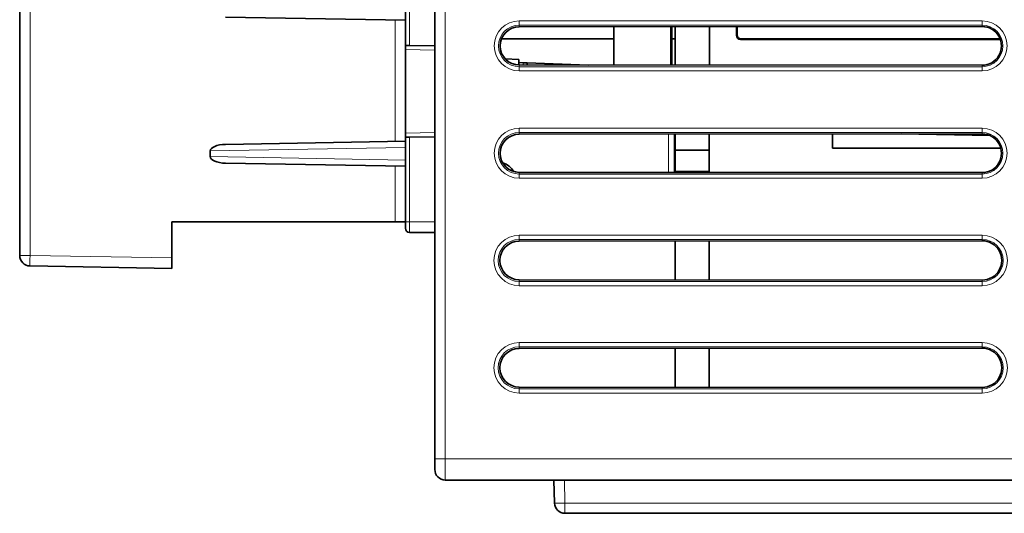
# Model space of a CAD drawing. Units: millimetres. Extents: x 10 to 416, y 5 to 293.
# Drawn here: x 243 to 290, y 97 to 121 of the extents above; entities that cross this region are included whole.
import ezdxf

# ---------------------------------------------------------------- set-up
doc = ezdxf.new("R2010")
doc.units = ezdxf.units.MM
doc.layers.add('1', color=7, linetype='Continuous', true_color=0xffffff)

msp = doc.modelspace()

# ---------------------------------------------------------------- linework, layer by layer
at = {"layer": '1', "color": 18, "linetype": 'Continuous', "lineweight": 35}
for p, q in [((262.713, 100.04), (262.713, 172.416)), ((242.983, 109.711), (242.983, 123.092)), ((261.313, 119.689), (261.313, 122.86)), ((261.313, 120.884), (252.757, 121.033)), ((288.725, 120.588), (266.725, 120.573)), ((271.225, 118.755), (271.225, 120.576)), ((273.937, 120.578), (273.937, 118.753)), ((273.975, 118.753), (273.975, 120.578)), ((274.14, 118.753), (274.14, 120.578)), ((275.764, 118.752), (275.764, 120.579)), ((277.047, 120.58), (277.047, 120.167)), ((277.077, 120.197), (277.077, 120.58)), ((265.882, 120), (271.225, 120)), ((273.975, 120), (274.14, 120)), ((277.047, 120.167), (277.077, 120.197)), ((289.598, 119.964), (277.247, 119.967)), ((277.277, 119.997), (289.586, 119.997)), ((281.61, 119.998), (281.61, 119.966)), ((261.313, 119.489), (261.313, 119.689)), ((261.513, 119.686), (261.313, 119.689)), ((261.313, 119.489), (261.313, 115.527)), ((262.713, 119.665), (261.513, 119.686)), ((266.713, 119.025), (266.061, 119.048)), ((266.712, 118.871), (266.907, 118.864)), ((266.713, 118.758), (266.713, 119.025)), ((266.725, 118.758), (288.725, 118.743)), ((266.907, 118.864), (267.1, 118.857)), ((267.1, 118.758), (267.1, 118.857)), ((267.1, 118.857), (270.004, 118.756)), ((252.769, 114.987), (261.313, 115.136)), ((261.313, 115.327), (261.313, 115.527)), ((261.313, 115.327), (261.513, 115.33)), ((261.313, 111.299), (261.313, 115.327)), ((262.713, 115.351), (261.513, 115.33)), ((288.725, 115.488), (266.725, 115.473)), ((274.113, 113.653), (274.113, 115.478)), ((274.14, 114.71), (274.14, 115.478)), ((275.76, 114.71), (275.76, 115.479)), ((281.61, 115.483), (281.61, 114.809)), ((289.092, 115.412), (284.886, 115.485)), ((252.037, 114.403), (252.037, 114.677)), ((274.14, 114.71), (275.76, 114.71)), ((274.14, 113.71), (274.14, 114.71)), ((275.76, 113.71), (275.76, 114.71)), ((281.61, 114.809), (289.615, 114.809)), ((261.313, 113.944), (252.769, 114.093)), ((266.725, 113.658), (288.725, 113.643)), ((274.14, 113.653), (274.14, 113.71)), ((275.76, 113.652), (275.76, 113.71)), ((250.213, 109.594), (250.213, 111.299)), ((250.213, 111.299), (260.821, 111.299)), ((261.313, 111.299), (260.821, 111.299)), ((262.713, 110.799), (261.513, 110.799)), ((288.725, 110.409), (266.725, 110.394)), ((274.14, 108.546), (274.14, 110.399)), ((275.76, 108.545), (275.76, 110.4)), ((250.213, 109.594), (250.213, 109.094)), ((250.213, 109.094), (243.474, 109.211)), ((266.725, 108.551), (288.725, 108.536)), ((288.725, 105.309), (266.725, 105.294)), ((274.14, 103.446), (274.14, 105.299)), ((275.76, 103.445), (275.76, 105.3)), ((266.725, 103.451), (288.725, 103.436)), ((262.713, 99.54), (262.713, 100.04)), ((290.19, 99.04), (263.213, 99.04)), ((268.399, 97.946), (268.371, 99.04)), ((290.753, 97.459), (268.899, 97.459))]:
    msp.add_line(p, q, dxfattribs=at)
at = {"layer": '1', "color": 8, "linetype": 'Continuous', "lineweight": 18}
for p, q in [((263.213, 172.416), (263.213, 100.04)), ((243.474, 123.092), (243.474, 109.711)), ((261.513, 122.86), (261.513, 119.686)), ((260.821, 115.128), (260.821, 120.892)), ((266.725, 120.653), (266.725, 120.852)), ((266.725, 120.852), (288.725, 120.852)), ((288.725, 120.653), (288.725, 120.852)), ((266.725, 120.653), (266.725, 120.573)), ((288.725, 120.653), (266.725, 120.653)), ((288.725, 120.653), (288.725, 120.588)), ((262.713, 119.465), (261.313, 119.489)), ((266.725, 118.678), (266.725, 118.758)), ((266.725, 118.678), (288.725, 118.678)), ((266.725, 118.478), (266.725, 118.678)), ((288.725, 118.478), (266.725, 118.478)), ((266.907, 118.758), (266.907, 118.864)), ((288.725, 118.678), (288.725, 118.743)), ((288.725, 118.478), (288.725, 118.678)), ((266.725, 115.553), (266.725, 115.752)), ((266.725, 115.752), (288.725, 115.752)), ((288.725, 115.752), (288.725, 115.553)), ((261.313, 115.527), (262.713, 115.551)), ((261.513, 115.33), (261.513, 111.299)), ((266.725, 115.553), (266.725, 115.473)), ((288.725, 115.553), (266.725, 115.553)), ((273.823, 113.653), (273.823, 115.477)), ((288.725, 115.553), (288.725, 115.488)), ((261.313, 114.839), (252.037, 114.677)), ((252.037, 114.403), (261.313, 114.241)), ((260.821, 111.299), (260.821, 113.952)), ((266.725, 113.578), (266.725, 113.658)), ((266.725, 113.578), (288.725, 113.578)), ((266.725, 113.578), (266.725, 113.378)), ((288.725, 113.378), (266.725, 113.378)), ((274.14, 113.71), (275.76, 113.71)), ((288.725, 113.578), (288.725, 113.643)), ((288.725, 113.378), (288.725, 113.578)), ((261.313, 111.299), (261.513, 111.299)), ((261.513, 111.299), (262.713, 111.299)), ((266.725, 110.474), (266.725, 110.673)), ((266.725, 110.673), (288.725, 110.673)), ((266.725, 110.474), (266.725, 110.394)), ((288.725, 110.474), (266.725, 110.474)), ((288.725, 110.673), (288.725, 110.474)), ((288.725, 110.474), (288.725, 110.409)), ((242.983, 109.711), (243.474, 109.711)), ((243.474, 109.711), (250.213, 109.594)), ((266.725, 108.471), (266.725, 108.551)), ((266.725, 108.471), (288.725, 108.471)), ((266.725, 108.471), (266.725, 108.271)), ((288.725, 108.271), (266.725, 108.271)), ((288.725, 108.471), (288.725, 108.536)), ((288.725, 108.271), (288.725, 108.471)), ((266.725, 105.374), (266.725, 105.573)), ((266.725, 105.573), (288.725, 105.573)), ((266.725, 105.374), (266.725, 105.294)), ((288.725, 105.374), (266.725, 105.374)), ((288.725, 105.573), (288.725, 105.374)), ((288.725, 105.374), (288.725, 105.309)), ((266.725, 103.371), (266.725, 103.451)), ((288.725, 103.371), (288.725, 103.436)), ((266.725, 103.371), (288.725, 103.371)), ((266.725, 103.371), (266.725, 103.171)), ((288.725, 103.171), (266.725, 103.171)), ((288.725, 103.171), (288.725, 103.371)), ((262.713, 100.04), (263.213, 100.04)), ((263.213, 100.04), (263.213, 99.04)), ((263.213, 100.04), (290.137, 100.04)), ((268.87, 99.04), (268.899, 97.946)), ((268.899, 97.946), (268.899, 97.459)), ((268.899, 97.946), (290.71, 97.946))]:
    msp.add_line(p, q, dxfattribs=at)
for centre, radius, start, end in [((266.725, 119.665), 1.187, 90, 270), ((288.725, 119.665), 1.187, 270, 90), ((266.725, 119.665), 0.987, 90, 270), ((288.725, 119.665), 0.987, 270, 90), ((266.725, 114.565), 1.187, 90, 270), ((288.725, 114.565), 1.187, 270, 90), ((266.725, 114.565), 0.987, 90, 270), ((288.725, 114.565), 0.987, 270, 90), ((266.725, 109.472), 1.201, 90, 270), ((266.725, 109.472), 1.001, 90, 270), ((288.725, 109.472), 1.201, 270, 90), ((288.725, 109.472), 1.001, 270, 90), ((266.725, 104.372), 1.201, 90, 270), ((266.725, 104.372), 1.001, 90, 270), ((288.725, 104.372), 1.201, 270, 90), ((288.725, 104.372), 1.001, 270, 90)]:
    msp.add_arc(centre, radius, start, end, dxfattribs=at)
at = {"layer": '1', "color": 18, "linetype": 'Continuous', "lineweight": 35}
for centre, radius, start, end in [((265.631, 113.161), 1, 32.1188, 72.0201), ((243.483, 109.711), 0.5, 180, 269), ((263.213, 99.54), 0.5, 180, 270), ((268.899, 97.959), 0.5, 181.5, 270)]:
    msp.add_arc(centre, radius, start, end, dxfattribs=at)
for centre, major_axis, ratio, start_param, end_param in [((266.725, 119.665), (0.907, 0), 1, 1.571482, 4.711703), ((288.725, 119.665), (0.922, 0), 1, 4.711703, 7.854668), ((277.247, 120.168), (0.117, 0.162), 0.999038, 2.195806, 3.765385), ((277.277, 120.198), (0.142, 0.142), 0.998783, 2.356803, 3.926382), ((266.725, 114.565), (0.907, 0), 1, 1.571482, 4.711703), ((288.725, 114.565), (0.922, 0), 1, 4.711703, 7.854668), ((252.775, 114.687), (0.737, 0.013), 0.406748, 1.571123, 3.134548), ((252.775, 114.393), (-0.737, 0.013), 0.406748, 0.007045, 1.57047), ((261.513, 110.999), (-0.2, 0), 1, 0, 1.570796), ((266.725, 109.472), (0.921, 0), 1, 1.571482, 4.711703), ((288.725, 109.472), (0.936, 0), 1, 4.711703, 7.854668), ((288.725, 104.372), (0.936, 0), 1, 4.711703, 7.854668), ((266.725, 104.372), (0.921, 0), 1, 1.571482, 4.711703)]:
    msp.add_ellipse(centre, major_axis=major_axis, ratio=ratio, start_param=start_param, end_param=end_param, dxfattribs=at)
at = {"layer": '1', "color": 8, "linetype": 'Continuous', "lineweight": 18}
for centre, major_axis, ratio, start_param, end_param in [((243.483, 109.711), (0.009, 0.5), 0.01745, 1.571101, 3.141593), ((268.899, 97.959), (0.5, 0.013), 0.026168, 3.141593, 4.711704)]:
    msp.add_ellipse(centre, major_axis=major_axis, ratio=ratio, start_param=start_param, end_param=end_param, dxfattribs=at)
at = {"layer": '1', "color": 18, "linetype": 'Continuous', "lineweight": 35}
msp.add_open_spline([(261.313, 110.999), (261.313, 110.999), (261.313, 111.002), (261.313, 111.008), (261.313, 111.01), (261.313, 111.016), (261.313, 111.022), (261.313, 111.031), (261.313, 111.04), (261.313, 111.045), (261.313, 111.061), (261.313, 111.074), (261.313, 111.094), (261.313, 111.102), (261.313, 111.117), (261.313, 111.125), (261.313, 111.149), (261.313, 111.167), (261.313, 111.194), (261.313, 111.203), (261.313, 111.222), (261.313, 111.231), (261.313, 111.26), (261.313, 111.28), (261.313, 111.299)], degree=3, knots=[0, 0, 0, 0, 0.125, 0.125, 0.1875, 0.1875, 0.25, 0.3125, 0.3125, 0.375, 0.375, 0.5, 0.5, 0.5625, 0.5625, 0.625, 0.625, 0.75, 0.75, 0.8125, 0.8125, 0.875, 0.875, 1, 1, 1, 1], dxfattribs=at)
at = {"layer": '1', "color": 8, "linetype": 'Continuous', "lineweight": 18}
msp.add_open_spline([(261.513, 111.299), (261.513, 111.168), (261.513, 111.038), (261.513, 110.853), (261.513, 110.799), (261.513, 110.799)], degree=3, knots=[0, 0, 0, 0, 0.5, 0.5, 1, 1, 1, 1], dxfattribs=at)

doc.saveas('drawing.dxf')
